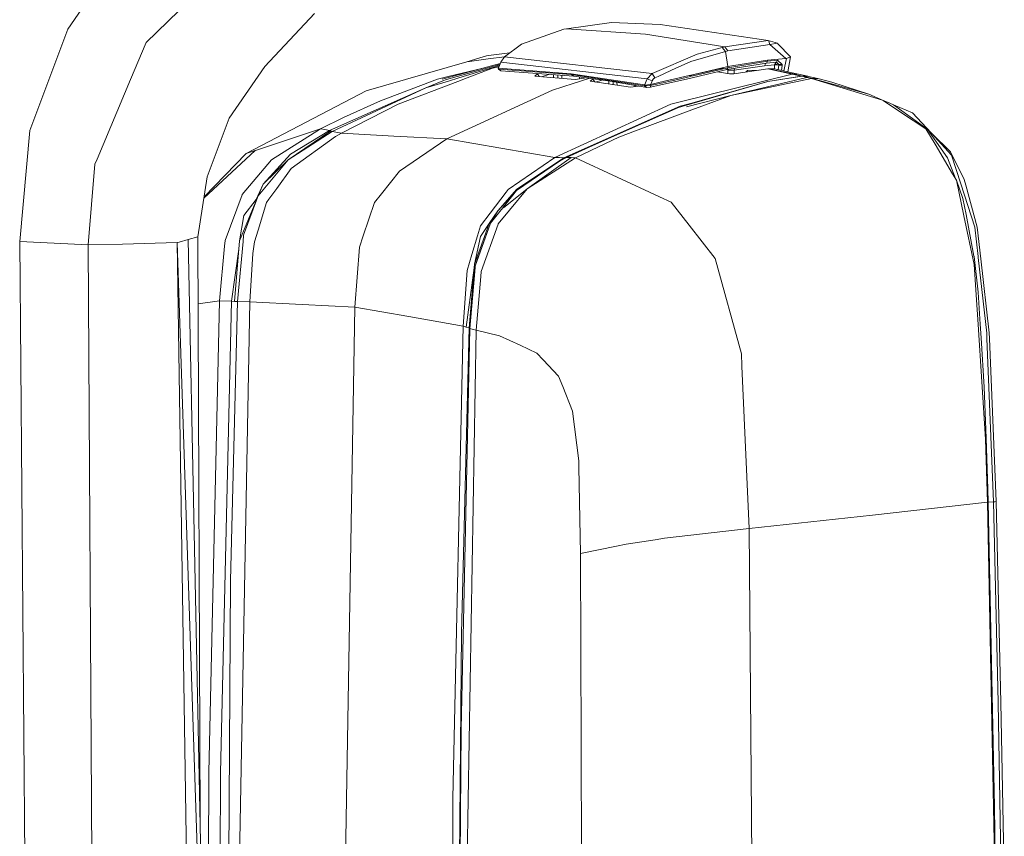
# Model space of a CAD drawing. Units: millimetres. Extents: x -324 to 5512, y 234 to 3322.
# Drawn here: x 85 to 236, y 2699 to 2825 of the extents above; entities that cross this region are included whole.
import ezdxf

# ---------------------------------------------------------------- set-up
doc = ezdxf.new("R2010")
doc.units = ezdxf.units.MM
doc.layers.add('1', color=7, linetype='Continuous', true_color=0xffffff)

msp = doc.modelspace()

# ---------------------------------------------------------------- linework, layer by layer
at = {"layer": '1', "color": 18, "linetype": 'Continuous', "lineweight": 13}
for p, q in [((101.76195, 2836.738875), (92.398299, 2823.140314)), ((104.416026, 2821.079066), (109.419001, 2825.965574)), ((130.201472, 2825.53201), (122.569932, 2817.413857)), ((175.732983, 2824.1555), (168.810977, 2823.187878)), ((175.732983, 2824.1555), (183.21289, 2823.840192)), ((92.398299, 2823.140314), (86.564196, 2807.578256)), ((168.401135, 2823.117664), (161.951436, 2820.834806)), ((168.810977, 2823.187878), (168.401135, 2823.117664)), ((168.810977, 2823.187878), (180.951728, 2822.384646)), ((199.740304, 2821.413567), (183.21289, 2823.840192)), ((104.416026, 2821.079066), (102.024211, 2815.411022)), ((193.099393, 2820.413759), (180.951728, 2822.384646)), ((199.740304, 2821.413567), (193.099393, 2820.413759)), ((199.740304, 2821.413567), (199.869765, 2821.341803)), ((199.740304, 2821.413567), (201.180114, 2820.996931)), ((199.869765, 2821.341803), (199.89766, 2821.092418)), ((200.009955, 2820.781639), (199.89766, 2821.092418)), ((201.180114, 2820.996931), (200.009955, 2820.781639)), ((201.240195, 2820.895961), (201.180114, 2820.996931)), ((156.9003, 2819.102338), (160.13231, 2819.491606)), ((159.330977, 2818.89992), (161.951436, 2820.834806)), ((193.195952, 2819.728186), (187.911881, 2818.18836)), ((192.710055, 2820.341161), (188.845052, 2819.305947)), ((193.099393, 2820.413759), (192.710055, 2820.341161)), ((192.710055, 2820.341161), (193.195952, 2819.728186)), ((193.099393, 2820.413759), (193.574323, 2819.798997)), ((193.574323, 2819.798997), (193.195952, 2819.728186)), ((193.195952, 2819.728186), (193.579568, 2817.389062)), ((200.009955, 2820.781639), (193.574323, 2819.798997)), ((200.009955, 2820.781639), (202.443971, 2818.65721)), ((201.240195, 2820.895961), (203.152551, 2818.91208)), ((153.536452, 2818.143061), (138.147487, 2813.684991)), ((156.036033, 2818.873337), (153.536452, 2818.143061)), ((153.536452, 2818.143061), (153.949393, 2818.196466)), ((156.814231, 2818.565777), (153.949393, 2818.196466)), ((156.036033, 2818.873337), (156.577243, 2819.063356)), ((156.577243, 2819.063356), (156.9003, 2819.102338)), ((159.323585, 2818.88941), (156.814231, 2818.565777)), ((158.75019, 2818.074158), (158.384217, 2817.134312)), ((158.75019, 2818.074158), (158.442153, 2817.304066)), ((159.330977, 2818.89992), (158.75019, 2818.074158)), ((158.75019, 2818.074158), (181.217326, 2815.508058)), ((159.330977, 2818.89992), (181.978835, 2816.313198)), ((181.978835, 2816.313198), (188.845052, 2819.305947)), ((185.597791, 2817.132643), (187.778367, 2818.127444)), ((187.778367, 2818.127444), (187.911881, 2818.18836)), ((193.579329, 2817.219427), (199.649228, 2818.219951)), ((194.46577, 2817.58075), (199.664487, 2818.390539)), ((199.649228, 2818.219951), (199.474467, 2817.931822)), ((199.474467, 2817.931822), (199.488295, 2817.933014)), ((199.488295, 2817.933014), (199.663056, 2818.221262)), ((199.488295, 2817.933014), (201.004638, 2818.07833)), ((199.664487, 2818.390539), (199.649228, 2818.219951)), ((199.649228, 2818.219951), (199.663056, 2818.221262)), ((199.663056, 2818.221262), (201.179398, 2818.366816)), ((202.443971, 2818.65721), (199.664487, 2818.390539)), ((200.949189, 2818.073016), (200.735701, 2817.645004)), ((200.735701, 2817.645004), (201.019066, 2818.065669)), ((201.004638, 2818.07833), (201.179398, 2818.366816)), ((201.004638, 2818.07833), (201.406611, 2817.72559)), ((201.01021, 2818.052522), (201.026043, 2818.059546)), ((201.179398, 2818.366816), (201.886786, 2817.700675)), ((202.161887, 2816.722771), (202.544106, 2818.663528)), ((202.544106, 2818.663528), (202.443971, 2818.65721)), ((203.152551, 2818.91208), (202.544106, 2818.663528)), ((202.740398, 2816.598593), (203.152551, 2818.91208)), ((122.569932, 2817.413857), (117.112531, 2809.50301)), ((158.660949, 2817.851055), (149.759663, 2815.479091)), ((156.062923, 2817.158748), (150.676621, 2815.861395)), ((158.617215, 2817.74172), (152.055634, 2815.854481)), ((158.550587, 2817.575151), (152.340783, 2815.673163)), ((153.586282, 2815.662792), (157.496823, 2817.16316)), ((158.469014, 2817.371217), (157.496823, 2817.16316)), ((158.442153, 2817.304066), (158.384217, 2817.134312)), ((158.384217, 2817.134312), (158.405436, 2817.131808)), ((158.384217, 2817.134312), (158.427371, 2817.018321)), ((158.405436, 2817.131808), (169.569148, 2816.296151)), ((158.427371, 2817.018321), (158.405436, 2817.131808)), ((158.427371, 2817.018321), (169.575108, 2816.183379)), ((158.427371, 2817.018321), (158.791913, 2816.739252)), ((158.791913, 2816.739252), (169.933928, 2815.904429)), ((182.860745, 2815.884164), (184.827222, 2816.781214)), ((185.597791, 2817.132643), (184.827222, 2816.781214)), ((193.348302, 2817.336014), (187.681092, 2816.032818)), ((187.681092, 2816.032818), (192.555083, 2817.088178)), ((190.705193, 2816.54661), (188.248052, 2815.971306)), ((190.662755, 2816.293886), (192.389382, 2816.698244)), ((192.488326, 2816.963842), (190.705193, 2816.54661)), ((193.828954, 2816.263249), (191.998355, 2816.60667)), ((192.389382, 2816.698244), (193.423404, 2816.933444)), ((192.488326, 2816.963842), (193.579329, 2817.219427)), ((192.555083, 2817.088178), (192.727221, 2817.125013)), ((192.727221, 2817.125013), (192.81329, 2817.143371)), ((192.81329, 2817.143371), (192.855967, 2817.152551)), ((192.866696, 2817.154696), (192.855967, 2817.152551)), ((192.862849, 2817.153927), (192.877425, 2817.157081)), ((192.877425, 2817.157081), (192.898883, 2817.161491)), ((193.579568, 2817.389062), (193.348302, 2817.336014)), ((193.423404, 2816.933444), (199.474467, 2817.931822)), ((193.501128, 2817.076376), (193.423404, 2816.933444)), ((193.579329, 2817.219427), (193.501128, 2817.076376)), ((193.572415, 2816.841057), (193.572782, 2816.95809)), ((193.572415, 2816.841057), (193.587336, 2816.308577)), ((194.050206, 2816.834619), (193.572415, 2816.841057)), ((193.579568, 2817.3049), (193.579329, 2817.219427)), ((194.462909, 2817.580154), (193.579568, 2817.389062)), ((193.579568, 2817.389062), (193.579568, 2817.3049)), ((194.529189, 2816.828301), (194.050206, 2816.834619)), ((194.46577, 2817.58075), (194.462909, 2817.580154)), ((194.497002, 2816.302708), (199.706448, 2817.061594)), ((199.205531, 2817.502311), (194.529189, 2816.828301)), ((194.70053, 2817.14416), (194.529189, 2816.828301)), ((194.529189, 2816.828301), (194.543658, 2816.309504)), ((196.557177, 2816.790631), (196.370399, 2816.575615)), ((196.557177, 2816.790631), (196.446713, 2816.586732)), ((198.343447, 2816.863039), (196.557177, 2816.790631)), ((199.4148, 2817.921977), (199.205531, 2817.502311)), ((200.735701, 2817.645004), (199.205531, 2817.502311)), ((199.706448, 2817.061594), (199.825419, 2817.072442)), ((203.435077, 2816.261342), (199.706448, 2817.061594)), ((199.825419, 2817.072442), (203.552379, 2816.272548)), ((199.825419, 2817.072442), (200.69517, 2817.037633)), ((200.69517, 2817.037633), (202.551021, 2816.639235)), ((200.733872, 2817.029325), (200.735701, 2817.645004)), ((200.735701, 2817.645004), (201.324242, 2817.79787)), ((201.404227, 2817.620328), (200.735701, 2817.645004)), ((201.404227, 2817.620328), (201.299153, 2816.907975)), ((201.406611, 2817.72559), (201.404227, 2817.620328)), ((201.88321, 2817.55214), (201.404227, 2817.620328)), ((201.886786, 2817.700675), (201.406611, 2817.72559)), ((201.78604, 2816.803455), (201.88321, 2817.55214)), ((201.88321, 2817.55214), (201.886786, 2817.700675)), ((202.551021, 2816.639235), (203.441991, 2816.448024)), ((204.41307, 2816.239527), (203.441991, 2816.448024)), ((96.867932, 2803.192547), (102.024211, 2815.411022)), ((149.064912, 2815.473369), (140.347375, 2812.12466)), ((143.038882, 2811.615756), (152.15434, 2815.113356)), ((147.27558, 2814.122012), (149.8567, 2815.222075)), ((150.749577, 2815.185955), (147.27558, 2814.122012)), ((150.676621, 2815.861395), (149.064912, 2815.473369)), ((149.8567, 2815.222075), (150.460137, 2815.395763)), ((152.055634, 2815.854481), (150.460137, 2815.395763)), ((150.749577, 2815.185955), (152.340783, 2815.673163)), ((153.586282, 2815.662792), (152.15434, 2815.113356)), ((163.971318, 2815.94198), (164.383067, 2816.263965)), ((170.170678, 2815.406969), (163.971318, 2815.94198)), ((164.5275, 2816.309509), (164.383067, 2816.263965)), ((164.383067, 2816.263965), (164.64855, 2815.883534)), ((166.105235, 2816.191297), (165.02582, 2815.850976)), ((166.83001, 2816.136992), (166.831957, 2815.695104)), ((167.506721, 2816.086289), (167.508688, 2815.636702)), ((168.100459, 2816.041803), (168.135904, 2815.582572)), ((169.569148, 2816.296151), (180.782927, 2814.575961)), ((169.569148, 2816.296151), (169.575108, 2816.183379)), ((169.575108, 2816.183379), (169.933928, 2815.904429)), ((180.772437, 2814.466169), (169.575108, 2816.183379)), ((172.24337, 2815.595447), (169.860019, 2814.822843)), ((169.933928, 2815.904429), (175.524129, 2815.15651)), ((171.525372, 2815.647176), (170.170678, 2815.406969)), ((170.817913, 2815.78616), (170.825284, 2815.52304)), ((171.525372, 2815.647176), (171.624331, 2815.678268)), ((172.448052, 2815.141609), (172.859563, 2815.491727)), ((178.65075, 2814.231208), (172.448052, 2815.141609)), ((172.907011, 2815.506657), (172.859563, 2815.491727)), ((172.859563, 2815.491727), (173.172014, 2815.03535)), ((174.27339, 2815.323848), (173.298101, 2815.016843)), ((175.301858, 2815.186248), (175.303953, 2814.722434)), ((175.524129, 2815.15651), (178.211345, 2814.71937)), ((175.978935, 2815.082525), (175.98099, 2814.623062)), ((176.56845, 2814.986626), (176.603587, 2814.53168)), ((181.217326, 2815.508058), (180.805339, 2814.573458)), ((181.978835, 2816.313198), (181.217326, 2815.508058)), ((181.217326, 2815.508058), (181.987418, 2815.211346)), ((181.727542, 2814.252427), (187.910212, 2815.642646)), ((181.987418, 2815.211346), (181.738986, 2814.66656)), ((181.978835, 2816.313198), (182.356013, 2815.653613)), ((182.132853, 2815.446666), (181.987418, 2815.211346)), ((182.22536, 2815.547397), (182.132853, 2815.446666)), ((182.22536, 2815.547397), (182.301415, 2815.61332)), ((182.356013, 2815.653613), (182.301415, 2815.61332)), ((182.860745, 2815.884164), (182.356013, 2815.653613)), ((184.961928, 2815.229466), (182.671441, 2814.712456)), ((184.715403, 2815.350821), (182.794703, 2814.909389)), ((184.792413, 2815.368584), (184.715403, 2815.350821)), ((187.626017, 2816.020182), (184.792413, 2815.368584)), ((184.961928, 2815.229466), (187.863721, 2815.884521)), ((186.279191, 2811.978987), (203.435077, 2816.261342)), ((187.626017, 2816.020182), (187.903537, 2816.058328)), ((187.626017, 2816.020182), (187.879933, 2816.053202)), ((187.626017, 2816.020182), (187.681092, 2816.032818)), ((187.852038, 2811.748078), (199.707164, 2815.097025)), ((187.957896, 2815.905741), (187.863721, 2815.884521)), ((187.879933, 2816.053202), (187.903537, 2816.058328)), ((187.903537, 2816.058328), (188.232077, 2816.131046)), ((187.903537, 2816.058328), (187.950505, 2816.0687)), ((187.910212, 2815.642646), (190.662755, 2816.293886)), ((188.044442, 2816.089442), (187.950505, 2816.0687)), ((188.248052, 2815.971306), (187.957896, 2815.905741)), ((188.232077, 2816.131046), (188.044442, 2816.089442)), ((188.111438, 2811.74021), (199.707164, 2815.097025)), ((194.160832, 2816.282919), (193.828954, 2816.263249)), ((205.677403, 2815.741232), (194.01039, 2812.988689)), ((206.383122, 2815.576485), (194.01039, 2812.988689)), ((194.160832, 2816.282919), (194.497002, 2816.302708)), ((204.84723, 2815.934828), (199.707164, 2815.097025)), ((204.971923, 2815.90586), (199.707164, 2815.097025)), ((203.435077, 2816.261342), (203.552379, 2816.272548)), ((203.435077, 2816.261342), (204.84723, 2815.934828)), ((203.552379, 2816.272548), (204.41307, 2816.239527)), ((203.552379, 2816.272548), (204.964293, 2815.946033)), ((204.41307, 2816.239527), (205.824984, 2815.913132)), ((204.84723, 2815.934828), (204.964293, 2815.946033)), ((204.84723, 2815.934828), (204.971923, 2815.90586)), ((204.964293, 2815.946033), (205.824984, 2815.913132)), ((204.964293, 2815.946033), (205.088986, 2815.917065)), ((205.088986, 2815.917065), (204.971923, 2815.90586)), ((204.971923, 2815.90586), (205.677403, 2815.741232)), ((205.088986, 2815.917065), (205.949677, 2815.884164)), ((205.088986, 2815.917065), (206.499947, 2815.588167)), ((205.677403, 2815.741232), (206.383122, 2815.576485)), ((205.824984, 2815.913132), (205.949677, 2815.884164)), ((205.949677, 2815.884164), (207.3604, 2815.555146)), ((206.499947, 2815.588167), (206.383122, 2815.576485)), ((206.383122, 2815.576485), (217.257394, 2812.266162)), ((206.499947, 2815.588167), (215.174331, 2813.147953)), ((207.3604, 2815.555146), (206.499947, 2815.588167)), ((207.3604, 2815.555146), (209.522618, 2815.030268)), ((209.522618, 2815.030268), (215.174331, 2813.147953)), ((119.746579, 2804.044893), (138.147487, 2813.684991)), ((132.903947, 2807.468346), (147.27558, 2814.122012)), ((147.27558, 2814.122012), (136.075868, 2809.177807)), ((166.705979, 2813.800266), (150.479926, 2806.294134)), ((169.860019, 2814.822843), (166.705979, 2813.800266)), ((178.211345, 2814.71937), (181.126012, 2814.188292)), ((179.855547, 2814.419782), (178.65075, 2814.231208)), ((179.287197, 2814.52334), (179.292573, 2814.331666)), ((180.782927, 2814.575961), (180.772437, 2814.466169)), ((181.658639, 2814.483812), (180.772437, 2814.466169)), ((180.772437, 2814.466169), (181.126012, 2814.188292)), ((180.805339, 2814.573458), (180.782927, 2814.575961)), ((181.674374, 2814.650586), (180.805339, 2814.573458)), ((181.126012, 2814.188292), (181.727542, 2814.252427)), ((182.671441, 2814.712456), (181.658639, 2814.483812)), ((181.666507, 2814.566663), (181.658639, 2814.483812)), ((181.658639, 2814.483812), (181.69321, 2814.36806)), ((181.674374, 2814.650586), (181.666507, 2814.566663)), ((181.738986, 2814.66656), (181.674374, 2814.650586)), ((181.69321, 2814.36806), (181.727542, 2814.252427)), ((182.598246, 2814.863971), (181.738986, 2814.66656)), ((182.598246, 2814.863971), (182.794703, 2814.909389)), ((140.347375, 2812.12466), (134.657277, 2809.580138)), ((184.81244, 2811.612895), (186.279191, 2811.978987)), ((194.01039, 2812.988689), (187.249793, 2811.204245)), ((194.01039, 2812.988689), (189.591302, 2811.336329)), ((215.174331, 2813.147953), (217.257394, 2812.266162)), ((217.397107, 2812.174251), (217.257394, 2812.266162)), ((217.513932, 2812.154582), (217.257394, 2812.266162)), ((220.203771, 2810.322574), (217.397107, 2812.174251)), ((217.513932, 2812.154582), (218.38869, 2811.783126)), ((143.038882, 2811.615756), (134.323014, 2807.199529)), ((184.81244, 2811.612895), (167.041911, 2803.468993)), ((186.24915, 2811.353138), (168.445481, 2803.416064)), ((178.021087, 2807.575634), (186.01693, 2811.133912)), ((188.038005, 2810.75578), (179.399146, 2807.525924)), ((186.01693, 2811.133912), (186.537875, 2811.284712)), ((186.24915, 2811.353138), (187.852038, 2811.748078)), ((188.111438, 2811.74021), (186.537875, 2811.284712)), ((189.591302, 2811.336329), (188.038005, 2810.75578)), ((218.38869, 2811.783126), (218.968524, 2811.536959)), ((218.968524, 2811.536959), (224.079503, 2807.853511)), ((221.891059, 2810.315779), (218.968524, 2811.536959)), ((113.763703, 2800.466707), (117.112531, 2809.50301)), ((134.657277, 2809.580138), (131.118907, 2807.847193)), ((136.075868, 2809.177807), (132.512463, 2807.615092)), ((223.94122, 2807.857087), (220.203771, 2810.322574)), ((224.743022, 2807.220986), (221.891059, 2810.315779)), ((85.013045, 2790.599039), (86.564196, 2807.578256)), ((131.118907, 2807.847193), (121.185435, 2804.526022)), ((131.118907, 2807.847193), (123.607768, 2803.105166)), ((126.175774, 2803.099444), (132.709159, 2807.541421)), ((132.903947, 2807.468346), (126.175774, 2803.099444)), ((132.512463, 2807.615092), (126.518859, 2803.968242)), ((131.118907, 2807.847193), (131.811513, 2807.731798)), ((132.512463, 2807.615092), (131.811513, 2807.731798)), ((132.709159, 2807.541421), (132.512463, 2807.615092)), ((132.903947, 2807.468346), (132.709159, 2807.541421)), ((134.323014, 2807.199529), (132.903947, 2807.468346)), ((178.021087, 2807.575634), (172.32932, 2805.042913)), ((179.399146, 2807.525924), (176.870955, 2806.580832)), ((225.336207, 2805.498293), (223.94122, 2807.857087)), ((224.079503, 2807.853511), (224.110974, 2807.830861)), ((225.569619, 2805.784634), (224.110974, 2807.830861)), ((224.786652, 2807.17366), (224.110974, 2807.830861)), ((133.410348, 2806.683472), (126.633061, 2801.77789)), ((134.323014, 2807.199529), (133.410348, 2806.683472)), ((134.323014, 2807.199529), (142.378463, 2806.748083)), ((150.479926, 2806.294134), (142.378463, 2806.748083)), ((150.479926, 2806.294134), (143.215312, 2801.336935)), ((150.479926, 2806.294134), (158.784284, 2804.87757)), ((173.752917, 2805.079034), (176.870955, 2806.580832)), ((224.786652, 2807.17366), (224.743022, 2807.220986)), ((224.786652, 2807.17366), (227.866782, 2803.831151)), ((224.786652, 2807.17366), (227.691068, 2804.318836)), ((121.126784, 2804.506352), (113.247421, 2797.200305)), ((119.746579, 2804.044893), (121.126784, 2804.506352)), ((121.126784, 2804.506352), (121.185435, 2804.526022)), ((158.784284, 2804.87757), (167.041911, 2803.468993)), ((172.32932, 2805.042913), (168.808831, 2803.476265)), ((173.752917, 2805.079034), (170.23815, 2803.3865)), ((228.026284, 2800.949862), (225.336207, 2805.498293)), ((225.569619, 2805.784634), (227.247609, 2803.430727)), ((96.543445, 2802.423528), (96.867932, 2803.192547)), ((119.746579, 2804.044893), (113.283619, 2797.429321)), ((123.607768, 2803.105166), (119.113339, 2797.764113)), ((126.518859, 2803.968242), (122.335805, 2799.389174)), ((126.175774, 2803.099444), (122.335805, 2799.389174)), ((126.175774, 2803.099444), (122.834815, 2799.105218)), ((167.041911, 2803.468993), (159.870995, 2798.548034)), ((161.16084, 2798.380187), (167.753114, 2802.908829)), ((161.20757, 2798.614195), (168.273581, 2803.3232)), ((169.527663, 2803.431085), (162.803782, 2798.633387)), ((170.23815, 2803.3865), (162.803782, 2798.633387)), ((167.041911, 2803.468993), (167.7462, 2803.44229)), ((167.7462, 2803.44229), (168.445481, 2803.416064)), ((168.808831, 2803.476265), (167.753114, 2802.908829)), ((168.625964, 2803.445986), (167.753114, 2802.908829)), ((168.445481, 2803.416064), (168.273581, 2803.3232)), ((168.445481, 2803.416064), (168.625964, 2803.445986)), ((168.625964, 2803.445986), (168.808831, 2803.476265)), ((168.808831, 2803.476265), (169.527663, 2803.431085)), ((169.527663, 2803.431085), (170.23815, 2803.3865)), ((170.23815, 2803.3865), (182.999028, 2797.471216)), ((227.247609, 2803.430727), (228.45712, 2800.221422)), ((227.691068, 2804.318836), (229.815139, 2800.079158)), ((227.866782, 2803.831151), (229.281796, 2799.438408)), ((95.495356, 2790.041378), (96.543445, 2802.423528)), ((126.633061, 2801.77789), (124.412669, 2798.69633)), ((143.215312, 2801.336935), (140.467538, 2797.872594)), ((112.316502, 2791.310599), (113.763703, 2800.466707)), ((228.606833, 2799.968293), (228.026284, 2800.949862)), ((229.759826, 2794.514945), (228.606833, 2799.968293)), ((229.602231, 2797.18273), (228.606833, 2799.968293)), ((229.815139, 2800.079158), (230.054988, 2799.193194)), ((121.263636, 2797.039082), (122.335805, 2799.389174)), ((121.570958, 2797.594478), (122.335805, 2799.389174)), ((122.834815, 2799.105218), (121.570958, 2797.594478)), ((124.412669, 2798.69633), (123.219861, 2797.040751)), ((161.16084, 2798.380187), (158.305301, 2795.287779)), ((161.16084, 2798.380187), (158.877505, 2795.494726)), ((162.803782, 2798.633387), (159.201278, 2795.758417)), ((159.870995, 2798.548034), (159.578217, 2798.161795)), ((162.803782, 2798.633387), (160.114182, 2795.392325)), ((161.20757, 2798.614195), (160.817279, 2798.127821)), ((229.295863, 2799.395016), (229.281796, 2799.438408)), ((229.295863, 2799.395016), (231.428279, 2792.775801)), ((231.798066, 2792.7578), (230.054988, 2799.193194)), ((119.100465, 2797.729662), (116.501702, 2790.751984)), ((121.480597, 2797.347238), (118.733062, 2790.673068)), ((119.113339, 2797.764113), (119.100465, 2797.729662)), ((121.480597, 2797.347238), (119.346036, 2791.526249)), ((121.263636, 2797.039082), (119.375123, 2794.549039)), ((121.570958, 2797.594478), (121.480597, 2797.347238)), ((122.859849, 2796.540907), (123.219861, 2797.040751)), ((139.411105, 2796.540668), (140.467538, 2797.872594)), ((157.137526, 2794.941833), (159.578217, 2798.161795)), ((160.817279, 2798.127821), (158.305301, 2795.287779)), ((182.999028, 2797.471216), (183.074368, 2797.436288)), ((184.867991, 2796.605041), (183.074368, 2797.436288)), ((229.602231, 2797.18273), (230.075253, 2794.709733)), ((122.859849, 2796.540907), (121.551885, 2792.321136)), ((139.411105, 2796.540668), (137.687339, 2791.45222)), ((158.371581, 2793.292215), (160.114182, 2795.392325)), ((158.877505, 2795.494726), (158.608092, 2795.154384)), ((184.867991, 2796.605041), (187.639846, 2793.054631)), ((119.375123, 2794.549039), (118.733062, 2790.673068)), ((157.137526, 2794.941833), (155.645265, 2792.97333)), ((156.956328, 2793.314388), (158.305301, 2795.287779)), ((157.201899, 2793.377688), (158.305301, 2795.287779)), ((157.201899, 2793.377688), (158.608092, 2795.154384)), ((231.336965, 2787.055185), (229.759826, 2794.514945)), ((230.075253, 2794.709733), (231.300248, 2788.301638)), ((121.000661, 2790.542772), (121.551885, 2792.321136)), ((157.201899, 2793.377688), (154.732598, 2786.568573)), ((154.85443, 2786.765745), (157.201899, 2793.377688)), ((155.645265, 2792.97333), (155.178679, 2791.423014)), ((156.956328, 2793.314388), (155.649318, 2791.365674)), ((158.357514, 2793.253115), (155.757083, 2785.982898)), ((156.249656, 2791.320732), (156.956328, 2793.314388)), ((158.357514, 2793.253115), (158.371581, 2793.292215)), ((187.639846, 2793.054631), (191.603555, 2787.977984)), ((231.428279, 2792.775801), (231.935395, 2788.250139)), ((231.798066, 2792.7578), (232.348098, 2787.909797)), ((110.862864, 2790.891698), (109.43736, 2790.480783)), ((110.862864, 2790.891698), (112.316502, 2791.310599)), ((110.862864, 2790.891698), (113.445283, 2662.307872)), ((112.316502, 2791.310599), (112.655505, 2701.632487)), ((119.346036, 2791.526249), (119.261159, 2790.594271)), ((137.095345, 2789.705208), (137.687339, 2791.45222)), ((154.320134, 2788.570693), (155.178679, 2791.423014)), ((154.750718, 2787.09214), (155.649318, 2791.365674)), ((154.750718, 2787.09214), (156.249656, 2791.320732)), ((88.182582, 2790.430477), (85.013045, 2790.599039)), ((86.09926, 2656.663995), (85.013045, 2790.599039)), ((88.182582, 2790.430477), (95.495356, 2790.041378)), ((95.495356, 2790.041378), (100.777758, 2790.179065)), ((96.319815, 2658.07204), (95.495356, 2790.041378)), ((100.777758, 2790.179065), (109.147204, 2790.397098)), ((109.43736, 2790.480783), (109.147204, 2790.397098)), ((109.147204, 2790.397098), (113.352982, 2662.283643)), ((109.147204, 2790.397098), (111.0931, 2661.690416)), ((116.421594, 2789.879015), (115.648402, 2781.464508)), ((116.501702, 2790.751984), (116.421594, 2789.879015)), ((118.62233, 2789.374686), (117.462052, 2781.398585)), ((117.940558, 2781.380585), (118.733062, 2790.673068)), ((119.261159, 2790.594271), (118.419303, 2781.362346)), ((120.73387, 2788.735679), (120.829238, 2789.460352)), ((120.829238, 2789.460352), (121.000661, 2790.542772)), ((137.095345, 2789.705208), (136.372937, 2780.502727)), ((120.73387, 2788.735679), (120.283259, 2781.327536)), ((153.582467, 2786.119631), (154.320134, 2788.570693)), ((191.603555, 2787.977984), (195.637835, 2773.332646)), ((231.300248, 2788.301638), (231.305255, 2788.274696)), ((231.922282, 2782.779267), (231.305255, 2788.274696)), ((231.951131, 2788.108995), (231.935395, 2788.250139)), ((231.951131, 2788.108995), (233.248128, 2776.530435)), ((233.633174, 2776.581695), (232.348098, 2787.909797)), ((153.436316, 2777.45848), (154.703273, 2786.552122)), ((154.703273, 2786.552122), (153.893365, 2777.317455)), ((154.703273, 2786.552122), (154.750718, 2787.09214)), ((154.732121, 2785.34632), (154.838218, 2786.578706)), ((154.85443, 2786.765745), (154.838218, 2786.578706)), ((231.639518, 2782.372644), (231.336965, 2787.055185)), ((153.582467, 2786.119631), (152.978314, 2777.599743)), ((154.034032, 2777.228525), (154.732121, 2785.34632)), ((155.69271, 2785.208633), (155.009402, 2776.976517)), ((155.69271, 2785.208633), (155.757083, 2785.982898)), ((231.932773, 2777.829459), (231.639518, 2782.372644)), ((231.922282, 2782.779267), (232.24224, 2777.875951)), ((115.648402, 2781.464508), (112.355476, 2781.000799)), ((115.648402, 2781.464508), (114.003552, 2709.161928)), ((117.462052, 2781.398585), (115.648402, 2781.464508)), ((117.462052, 2781.398585), (115.792645, 2709.072759)), ((118.419303, 2781.362346), (117.344273, 2738.596609)), ((117.940558, 2781.380585), (117.462052, 2781.398585)), ((118.419303, 2781.362346), (117.940558, 2781.380585)), ((120.283259, 2781.327536), (118.419303, 2781.362346)), ((120.283259, 2781.327536), (118.485106, 2683.902016)), ((128.327025, 2780.915192), (120.283259, 2781.327536)), ((136.372937, 2780.502727), (128.327025, 2780.915192)), ((136.372937, 2780.502727), (134.504928, 2669.067791)), ((144.676579, 2779.051116), (136.372937, 2780.502727)), ((152.978314, 2777.599743), (144.676579, 2779.051116)), ((152.978314, 2777.599743), (151.414527, 2705.205193)), ((154.034032, 2777.228525), (152.683867, 2715.768924)), ((153.893365, 2777.317455), (152.746571, 2730.507186)), ((153.436316, 2777.45848), (152.978314, 2777.599743)), ((153.436316, 2777.45848), (153.893365, 2777.317455)), ((153.893365, 2777.317455), (153.963698, 2777.273109)), ((153.963698, 2777.273109), (154.034032, 2777.228525)), ((154.034032, 2777.228525), (154.52279, 2777.102282)), ((233.065738, 2760.281375), (231.932773, 2777.829459)), ((232.24224, 2777.875951), (232.377185, 2775.809696)), ((155.009402, 2776.976517), (153.324498, 2679.349294)), ((154.52279, 2777.102282), (155.009402, 2776.976517)), ((155.009402, 2776.976517), (158.57829, 2776.119998)), ((161.709203, 2774.663976), (158.57829, 2776.119998)), ((232.377185, 2775.809696), (232.872142, 2768.227628)), ((233.248128, 2776.530435), (233.276261, 2775.852015)), ((233.281506, 2775.723269), (233.276261, 2775.852015)), ((233.281506, 2775.723269), (234.315289, 2750.644853)), ((233.670129, 2775.684765), (233.633174, 2776.581695)), ((234.702481, 2750.689736), (233.670129, 2775.684765)), ((164.290322, 2773.463776), (161.709203, 2774.663976)), ((165.267362, 2772.426417), (164.290322, 2773.463776)), ((195.72009, 2771.521023), (195.637835, 2773.332646)), ((165.267362, 2772.426417), (167.625321, 2769.922784)), ((195.72009, 2771.521023), (195.722236, 2771.472147)), ((195.722236, 2771.472147), (196.853055, 2746.580651)), ((167.625321, 2769.922784), (168.251647, 2768.332174)), ((169.729604, 2764.57887), (168.251647, 2768.332174)), ((232.872142, 2768.227628), (233.182801, 2760.397783)), ((169.729604, 2764.57887), (170.706881, 2756.913355)), ((233.065738, 2760.281375), (233.365191, 2750.595441)), ((233.182801, 2760.397783), (233.430041, 2752.566984)), ((170.72667, 2755.962065), (170.706881, 2756.913355)), ((170.72667, 2755.962065), (171.002044, 2742.71833)), ((233.430041, 2752.566984), (233.485593, 2750.609448)), ((233.365191, 2750.595441), (215.719832, 2748.603514)), ((233.485593, 2750.609448), (233.365191, 2750.595441)), ((233.365191, 2750.595441), (234.519376, 2691.141417)), ((234.315289, 2750.644853), (233.485593, 2750.609448)), ((233.485593, 2750.609448), (234.454049, 2703.861049)), ((234.508885, 2750.667265), (234.315289, 2750.644853)), ((234.315289, 2750.644853), (235.012425, 2719.870022)), ((234.508885, 2750.667265), (234.702481, 2750.689736)), ((234.702481, 2750.689736), (235.400094, 2719.883194)), ((215.719832, 2748.603514), (196.853055, 2746.580651)), ((196.853055, 2746.580651), (183.849467, 2745.067528)), ((196.853055, 2746.580651), (197.285785, 2693.44615)), ((176.491393, 2743.83693), (177.999152, 2744.144073)), ((177.999152, 2744.144073), (182.405127, 2744.839599)), ((182.405127, 2744.839599), (183.849467, 2745.067528)), ((176.491393, 2743.83693), (171.002044, 2742.71833)), ((171.002044, 2742.71833), (171.08859, 2713.484338)), ((117.344273, 2738.596609), (116.827102, 2662.336535)), ((152.063502, 2658.105364), (152.746571, 2730.507186)), ((235.012425, 2719.870022), (235.468043, 2691.246322)), ((235.400094, 2719.883194), (235.946788, 2691.234699)), ((152.262582, 2650.050154), (152.683867, 2715.768924)), ((171.08859, 2713.484338), (171.356334, 2630.87385)), ((113.854578, 2662.415313), (114.003552, 2709.161928)), ((115.792645, 2709.072759), (115.643256, 2662.641404)), ((151.414527, 2705.205193), (151.192798, 2632.824054)), ((234.454049, 2703.861049), (235.220088, 2631.504825))]:
    msp.add_line(p, q, dxfattribs=at)

doc.saveas('drawing.dxf')
